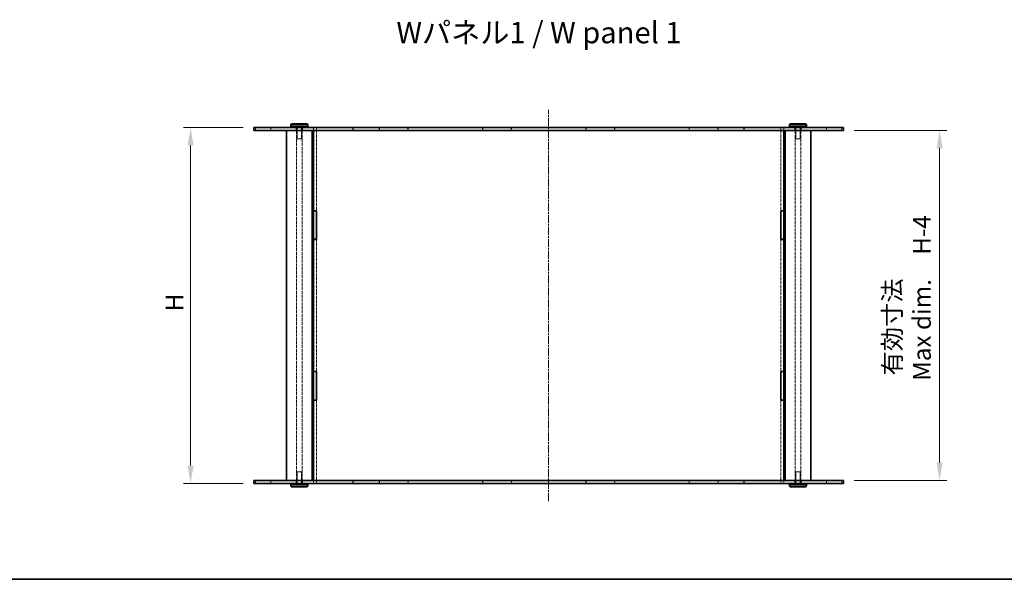
# Model space of a CAD drawing. Units: millimetres. Extents: x 0 to 6882, y 0 to 1405.
# Drawn here: x 691 to 1382, y 0 to 393 of the extents above; entities that cross this region are included whole.
import ezdxf

# ---------------------------------------------------------------- set-up
doc = ezdxf.new("R2010")
doc.units = ezdxf.units.MM
doc.linetypes.add('CHAIN', pattern=[0.3543, 0.2362, -0.0295, 0.0591, -0.0295])
doc.linetypes.add('DASHED', pattern=[0.2067, 0.1654, -0.0413])
doc.layers.get('Defpoints').update_dxf_attribs({"lineweight": 25})
for name, color, linetype, lineweight in [('Border (ISO)', 7, 'Continuous', 35), ('Centerline (ISO)', 131, 'Continuous', 18), ('Dimension (ISO)', 7, 'Continuous', 18), ('Hidden (ISO)', 7, 'DASHED', 18), ('Hidden Narrow (ISO)', 7, 'DASHED', 18), ('Symbol (ISO)', 7, 'Continuous', 18), ('Visible (ISO)', 7, 'Continuous', 35), ('Visible Narrow (ISO)', 7, 'Continuous', 25)]:
    doc.layers.add(name, color=color, linetype=linetype, lineweight=lineweight)
doc.styles.add('Note Text (TK)', font='txt')
doc.dimstyles.new('Default - Method 1b (TK)', dxfattribs={"dimtxt": 2.5, "dimasz": 2.5, "dimexe": 1, "dimexo": 1.5, "dimgap": 1, "dimtad": 1, "dimtoh": 1, "dimrnd": 1e-08, "dimdsep": 46, "dimtxsty": 'Note Text (TK)', "dimcen": 0.09, "dimdle": 5, "dimclrd": 100, "dimclre": 100, "dimclrt": 7, "dimadec": 1, "dimazin": 1, "dimtfac": 1, "dimtmove": 0, "dimatfit": 3, "dimfxl": 1, "dimtolj": 1, "dimlwd": -1, "dimlwe": -1, "dimarcsym": 0})

# ---------------------------------------------------------------- blocks, each defined once
blk = doc.blocks.new('図面枠 tk図枠')
at = {"layer": 'Border (ISO)'}
blk.add_line((14.5, 8), (405.5, 8), dxfattribs=at)
blk = doc.blocks.new('*D39')
at = {"layer": 'Defpoints', "color": 0}
for p in [(855.58, 317.4), (811.21, 67.4), (855.58, 67.4)]:
    blk.add_point(p, dxfattribs=at)
at = {"layer": 'Dimension (ISO)', "color": 100}
for p, q in [((848.08, 317.4), (806.21, 317.4)), ((811.21, 304.9), (811.21, 79.9)), ((848.08, 67.4), (806.21, 67.4))]:
    blk.add_line(p, q, dxfattribs=at)
for points in [[(809.13, 304.9), (813.29, 304.9), (811.21, 317.4)], [(809.13, 79.9), (813.29, 79.9), (811.21, 67.4)]]:
    blk.add_solid(points, dxfattribs=at)
at = {"layer": 'Dimension (ISO)', "color": 7, "insert": (799.96, 184.45), "char_height": 12.5, "attachment_point": 4, "rotation": 90, "style": 'Note Text (TK)'}
blk.add_mtext('\\A1; \\fＭＳ Ｐゴシック|b0|i0;H', dxfattribs=at)
blk = doc.blocks.new('*D40')
at = {"layer": 'Defpoints', "color": 0}
for p in [(1269.58, 315.4), (1269.58, 69.4), (1337.05, 69.4)]:
    blk.add_point(p, dxfattribs=at)
at = {"layer": 'Dimension (ISO)', "color": 100}
for p, q in [((1277.08, 315.4), (1342.05, 315.4)), ((1337.05, 302.9), (1337.05, 81.9)), ((1277.08, 69.4), (1342.05, 69.4))]:
    blk.add_line(p, q, dxfattribs=at)
for points in [[(1334.97, 302.9), (1339.13, 302.9), (1337.05, 315.4)], [(1334.97, 81.9), (1339.13, 81.9), (1337.05, 69.4)]]:
    blk.add_solid(points, dxfattribs=at)
at = {"layer": 'Dimension (ISO)', "color": 7, "insert": (1314.21, 139.38), "char_height": 12.5, "attachment_point": 4, "rotation": 90, "style": 'Note Text (TK)'}
blk.add_mtext('\\A1; \\fＭＳ Ｐゴシック|b0|i0;有効寸法\\P\\fＭＳ Ｐゴシック|b0|i0;Max dim.\u3000H-4', dxfattribs=at)

msp = doc.modelspace()

# ---------------------------------------------------------------- linework, layer by layer
at = {"layer": 'Centerline (ISO)', "linetype": 'CHAIN', "ltscale": 23.990969}
msp.add_line((1062.5779, 54.9), (1062.5779, 329.9), dxfattribs=at)
at = {"layer": 'Hidden (ISO)', "ltscale": 0.761779}
for p, q in [((867.5779, 315.4), (867.5779, 317.4)), ((885.3279, 315.4), (885.3279, 317.4)), ((889.8279, 315.4), (889.8279, 317.4)), ((897.4779, 317.4), (897.4779, 315.4)), ((899.5779, 317.35), (897.5779, 317.35)), ((899.6779, 317.4), (899.6779, 315.4)), ((943.6279, 317.4), (943.6279, 315.4)), ((964.0279, 317.4), (964.0279, 315.4)), ((1016.1279, 317.4), (1016.1279, 315.4)), ((1036.5279, 317.4), (1036.5279, 315.4)), ((1088.6279, 317.4), (1088.6279, 315.4)), ((1109.0279, 317.4), (1109.0279, 315.4)), ((1161.1279, 317.4), (1161.1279, 315.4)), ((1181.5279, 317.4), (1181.5279, 315.4)), ((1225.4779, 317.4), (1225.4779, 315.4)), ((1227.5779, 317.35), (1225.5779, 317.35)), ((1227.6779, 317.4), (1227.6779, 315.4)), ((1235.3279, 315.4), (1235.3279, 317.4)), ((1239.8279, 315.4), (1239.8279, 317.4)), ((1257.5779, 315.4), (1257.5779, 317.4)), ((867.5779, 67.4), (867.5779, 69.4)), ((885.3279, 67.4), (885.3279, 69.4)), ((889.8279, 67.4), (889.8279, 69.4)), ((897.4779, 69.4), (897.4779, 67.4)), ((899.6779, 69.4), (899.6779, 67.4)), ((943.6279, 69.4), (943.6279, 67.4)), ((964.0279, 69.4), (964.0279, 67.4)), ((1016.1279, 69.4), (1016.1279, 67.4)), ((1036.5279, 69.4), (1036.5279, 67.4)), ((1088.6279, 69.4), (1088.6279, 67.4)), ((1109.0279, 69.4), (1109.0279, 67.4)), ((1161.1279, 69.4), (1161.1279, 67.4)), ((1181.5279, 69.4), (1181.5279, 67.4)), ((1225.4779, 69.4), (1225.4779, 67.4)), ((1227.6779, 69.4), (1227.6779, 67.4)), ((1235.3279, 67.4), (1235.3279, 69.4)), ((1239.8279, 67.4), (1239.8279, 69.4)), ((1257.5779, 67.4), (1257.5779, 69.4)), ((899.5779, 67.45), (897.5779, 67.45)), ((1227.5779, 67.45), (1225.5779, 67.45))]:
    msp.add_line(p, q, dxfattribs=at)
at = {"layer": 'Hidden (ISO)', "ltscale": 13.223674}
for p, q in [((885.5779, 69.4), (885.5779, 315.4)), ((889.5779, 69.4), (889.5779, 315.4)), ((1235.5779, 69.4), (1235.5779, 315.4)), ((1239.5779, 69.4), (1239.5779, 315.4))]:
    msp.add_line(p, q, dxfattribs=at)
at = {"layer": 'Hidden (ISO)', "ltscale": 3.047415}
for p, q in [((886.0779, 317.4), (886.0779, 309.4)), ((889.0779, 317.4), (889.0779, 309.4)), ((1236.0779, 317.4), (1236.0779, 309.4)), ((1239.0779, 317.4), (1239.0779, 309.4)), ((886.0779, 67.4), (886.0779, 75.4)), ((889.0779, 67.4), (889.0779, 75.4)), ((1236.0779, 67.4), (1236.0779, 75.4)), ((1239.0779, 67.4), (1239.0779, 75.4))]:
    msp.add_line(p, q, dxfattribs=at)
at = {"layer": 'Hidden (ISO)', "ltscale": 0.742732}
for p, q in [((897.5779, 317.35), (897.5779, 315.4)), ((899.5779, 317.35), (899.5779, 315.4)), ((943.8279, 315.4), (943.8279, 317.35)), ((963.8279, 317.35), (963.8279, 315.4)), ((1016.3279, 315.4), (1016.3279, 317.35)), ((1036.3279, 317.35), (1036.3279, 315.4)), ((1088.8279, 315.4), (1088.8279, 317.35)), ((1108.8279, 317.35), (1108.8279, 315.4)), ((1161.3279, 315.4), (1161.3279, 317.35)), ((1181.3279, 317.35), (1181.3279, 315.4)), ((1225.5779, 317.35), (1225.5779, 315.4)), ((1227.5779, 317.35), (1227.5779, 315.4)), ((897.5779, 69.4), (897.5779, 67.45)), ((899.5779, 69.4), (899.5779, 67.45)), ((943.8279, 67.45), (943.8279, 69.4)), ((963.8279, 69.4), (963.8279, 67.45)), ((1016.3279, 67.45), (1016.3279, 69.4)), ((1036.3279, 69.4), (1036.3279, 67.45)), ((1088.8279, 67.45), (1088.8279, 69.4)), ((1108.8279, 69.4), (1108.8279, 67.45)), ((1161.3279, 67.45), (1161.3279, 69.4)), ((1181.3279, 69.4), (1181.3279, 67.45)), ((1225.5779, 69.4), (1225.5779, 67.45)), ((1227.5779, 69.4), (1227.5779, 67.45))]:
    msp.add_line(p, q, dxfattribs=at)
at = {"layer": 'Hidden (ISO)', "ltscale": 13.636913}
for p, q in [((899.5779, 315.35), (899.5779, 258.975)), ((1225.5779, 315.35), (1225.5779, 258.975)), ((899.5779, 125.825), (899.5779, 69.45)), ((1225.5779, 125.825), (1225.5779, 69.45))]:
    msp.add_line(p, q, dxfattribs=at)
at = {"layer": 'Hidden (ISO)', "ltscale": 7.618686}
for p, q in [((943.8279, 317.35), (963.8279, 317.35)), ((1016.3279, 317.35), (1036.3279, 317.35)), ((1088.8279, 317.35), (1108.8279, 317.35)), ((1161.3279, 317.35), (1181.3279, 317.35)), ((963.8279, 67.45), (943.8279, 67.45)), ((1036.3279, 67.45), (1016.3279, 67.45)), ((1108.8279, 67.45), (1088.8279, 67.45)), ((1181.3279, 67.45), (1161.3279, 67.45))]:
    msp.add_line(p, q, dxfattribs=at)
at = {"layer": 'Hidden (ISO)', "ltscale": 1.795034}
for p, q in [((886.0779, 309.4), (889.0779, 309.4)), ((1236.0779, 309.4), (1239.0779, 309.4)), ((889.0779, 75.4), (886.0779, 75.4)), ((1239.0779, 75.4), (1236.0779, 75.4))]:
    msp.add_line(p, q, dxfattribs=at)
at = {"layer": 'Hidden (ISO)', "ltscale": 12.820513}
for p, q in [((899.5779, 238.775), (899.5779, 146.025)), ((1225.5779, 238.775), (1225.5779, 146.025))]:
    msp.add_line(p, q, dxfattribs=at)
at = {"layer": 'Hidden Narrow (ISO)', "ltscale": 0.761779}
for p, q in [((856.7278, 315.4), (856.7278, 317.4)), ((1268.4281, 315.4), (1268.4281, 317.4)), ((856.7278, 67.4), (856.7278, 69.4)), ((1268.4281, 67.4), (1268.4281, 69.4))]:
    msp.add_line(p, q, dxfattribs=at)
at = {"layer": 'Visible (ISO)'}
for p, q in [((882.0779, 319.9), (881.5779, 319.4)), ((893.5779, 319.4), (881.5779, 319.4)), ((881.5779, 319.4), (881.5779, 317.9)), ((882.0779, 319.9), (893.0779, 319.9)), ((893.0779, 319.9), (893.5779, 319.4)), ((893.5779, 319.4), (893.5779, 317.9)), ((1232.0779, 319.9), (1231.5779, 319.4)), ((1243.5779, 319.4), (1231.5779, 319.4)), ((1231.5779, 319.4), (1231.5779, 317.9)), ((1232.0779, 319.9), (1243.0779, 319.9)), ((1243.0779, 319.9), (1243.5779, 319.4)), ((1243.5779, 319.4), (1243.5779, 317.9)), ((855.5779, 317.4), (925.309, 317.4)), ((855.5779, 315.4), (855.5779, 317.4)), ((925.309, 315.4), (855.5779, 315.4)), ((878.5779, 69.4), (878.5779, 315.4)), ((881.5779, 317.9), (893.5779, 317.9)), ((882.0779, 317.4), (881.5779, 317.9)), ((893.0779, 317.4), (893.5779, 317.9)), ((896.5779, 69.4), (896.5779, 315.4)), ((897.5779, 315.4), (897.5779, 315.35)), ((897.5779, 315.35), (943.8279, 315.35)), ((897.5779, 258.975), (897.5779, 315.35)), ((899.5779, 315.4), (899.5779, 315.35)), ((1199.8468, 317.4), (925.309, 317.4)), ((925.309, 315.4), (1199.8468, 315.4)), ((943.8279, 315.35), (943.8279, 315.4)), ((963.8279, 315.4), (963.8279, 315.35)), ((963.8279, 315.35), (1016.3279, 315.35)), ((1016.3279, 315.35), (1016.3279, 315.4)), ((1036.3279, 315.4), (1036.3279, 315.35)), ((1036.3279, 315.35), (1088.8279, 315.35)), ((1088.8279, 315.35), (1088.8279, 315.4)), ((1108.8279, 315.4), (1108.8279, 315.35)), ((1108.8279, 315.35), (1161.3279, 315.35)), ((1161.3279, 315.35), (1161.3279, 315.4)), ((1181.3279, 315.4), (1181.3279, 315.35)), ((1181.3279, 315.35), (1227.5779, 315.35)), ((1199.8468, 317.4), (1269.5779, 317.4)), ((1269.5779, 315.4), (1199.8468, 315.4)), ((1225.5779, 315.4), (1225.5779, 315.35)), ((1227.5779, 315.4), (1227.5779, 315.35)), ((1227.5779, 258.975), (1227.5779, 315.35)), ((1228.5779, 69.4), (1228.5779, 315.4)), ((1231.5779, 317.9), (1243.5779, 317.9)), ((1232.0779, 317.4), (1231.5779, 317.9)), ((1243.0779, 317.4), (1243.5779, 317.9)), ((1246.5779, 69.4), (1246.5779, 315.4)), ((1269.5779, 315.4), (1269.5779, 317.4)), ((897.5779, 258.975), (899.5779, 258.975)), ((897.5779, 258.975), (897.5779, 258.875)), ((899.5779, 258.875), (897.5779, 258.875)), ((897.5779, 258.875), (897.5779, 238.875)), ((899.5779, 258.975), (899.5779, 238.775)), ((1225.5779, 258.975), (1227.5779, 258.975)), ((1225.5779, 238.775), (1225.5779, 258.975)), ((1227.5779, 258.875), (1225.5779, 258.875)), ((1227.5779, 258.975), (1227.5779, 258.875)), ((1227.5779, 258.875), (1227.5779, 238.875)), ((899.5779, 238.875), (897.5779, 238.875)), ((897.5779, 238.875), (897.5779, 238.775)), ((899.5779, 238.775), (897.5779, 238.775)), ((897.5779, 146.025), (897.5779, 238.775)), ((1227.5779, 238.875), (1225.5779, 238.875)), ((1227.5779, 238.775), (1225.5779, 238.775)), ((1227.5779, 238.875), (1227.5779, 238.775)), ((1227.5779, 146.025), (1227.5779, 238.775)), ((897.5779, 146.025), (899.5779, 146.025)), ((897.5779, 146.025), (897.5779, 145.925)), ((899.5779, 145.925), (897.5779, 145.925)), ((897.5779, 145.925), (897.5779, 125.925)), ((899.5779, 146.025), (899.5779, 125.825)), ((1225.5779, 125.825), (1225.5779, 146.025)), ((1225.5779, 146.025), (1227.5779, 146.025)), ((1227.5779, 145.925), (1225.5779, 145.925)), ((1227.5779, 146.025), (1227.5779, 145.925)), ((1227.5779, 145.925), (1227.5779, 125.925)), ((899.5779, 125.925), (897.5779, 125.925)), ((897.5779, 125.925), (897.5779, 125.825)), ((899.5779, 125.825), (897.5779, 125.825)), ((897.5779, 69.45), (897.5779, 125.825)), ((1227.5779, 125.925), (1225.5779, 125.925)), ((1227.5779, 125.825), (1225.5779, 125.825)), ((1227.5779, 125.925), (1227.5779, 125.825)), ((1227.5779, 69.45), (1227.5779, 125.825)), ((855.5779, 69.4), (925.309, 69.4)), ((855.5779, 67.4), (855.5779, 69.4)), ((943.8279, 69.45), (897.5779, 69.45)), ((897.5779, 69.45), (897.5779, 69.4)), ((899.5779, 69.45), (899.5779, 69.4)), ((1199.8468, 69.4), (925.309, 69.4)), ((943.8279, 69.4), (943.8279, 69.45)), ((1016.3279, 69.45), (963.8279, 69.45)), ((963.8279, 69.45), (963.8279, 69.4)), ((1016.3279, 69.4), (1016.3279, 69.45)), ((1088.8279, 69.45), (1036.3279, 69.45)), ((1036.3279, 69.45), (1036.3279, 69.4)), ((1088.8279, 69.4), (1088.8279, 69.45)), ((1161.3279, 69.45), (1108.8279, 69.45)), ((1108.8279, 69.45), (1108.8279, 69.4)), ((1161.3279, 69.4), (1161.3279, 69.45)), ((1227.5779, 69.45), (1181.3279, 69.45)), ((1181.3279, 69.45), (1181.3279, 69.4)), ((1199.8468, 69.4), (1269.5779, 69.4)), ((1225.5779, 69.45), (1225.5779, 69.4)), ((1227.5779, 69.45), (1227.5779, 69.4)), ((1269.5779, 67.4), (1269.5779, 69.4)), ((925.309, 67.4), (855.5779, 67.4)), ((882.0779, 67.4), (881.5779, 66.9)), ((893.5779, 66.9), (881.5779, 66.9)), ((881.5779, 65.4), (881.5779, 66.9)), ((881.5779, 65.4), (893.5779, 65.4)), ((882.0779, 64.9), (881.5779, 65.4)), ((893.0779, 64.9), (882.0779, 64.9)), ((893.0779, 67.4), (893.5779, 66.9)), ((893.0779, 64.9), (893.5779, 65.4)), ((893.5779, 65.4), (893.5779, 66.9)), ((925.309, 67.4), (1199.8468, 67.4)), ((1269.5779, 67.4), (1199.8468, 67.4)), ((1232.0779, 67.4), (1231.5779, 66.9)), ((1243.5779, 66.9), (1231.5779, 66.9)), ((1231.5779, 65.4), (1231.5779, 66.9)), ((1231.5779, 65.4), (1243.5779, 65.4)), ((1232.0779, 64.9), (1231.5779, 65.4)), ((1243.0779, 64.9), (1232.0779, 64.9)), ((1243.0779, 67.4), (1243.5779, 66.9)), ((1243.0779, 64.9), (1243.5779, 65.4)), ((1243.5779, 65.4), (1243.5779, 66.9))]:
    msp.add_line(p, q, dxfattribs=at)
at = {"layer": 'Visible Narrow (ISO)'}
for p, q in [((925.309, 315.4), (925.309, 317.4)), ((1199.8468, 315.4), (1199.8468, 317.4)), ((925.309, 67.4), (925.309, 69.4)), ((1199.8468, 67.4), (1199.8468, 69.4))]:
    msp.add_line(p, q, dxfattribs=at)

# ---------------------------------------------------------------- block references
at = {"xscale": 5, "yscale": 5, "zscale": 5}
msp.add_blockref('図面枠 tk図枠', (328.5, -40), dxfattribs=at)

# ---------------------------------------------------------------- texts
at = {"layer": 'Symbol (ISO)', "color": 7, "insert": (955.6933, 384.1007), "char_height": 15.000001, "width": 209.210539, "attachment_point": 4, "line_spacing_factor": 1.5, "style": 'Note Text (TK)'}
msp.add_mtext('\\fＭＳ Ｐゴシック|b0|i0;\\H15.0000;Wパネル1 / W panel 1', dxfattribs=at)

# ---------------------------------------------------------------- dimensions: what is measured, and where the dimension line sits
at = {"layer": 'Dimension (ISO)', "color": 100}
for base, p1, p2, text, picture, middle in [((811.2116, 67.4), (855.5779, 317.4), (855.5779, 67.4), ' \\fＭＳ Ｐゴシック|b0|i0;H', '*D39', (811.2116, 192.4)), ((1337.0516, 69.4), (1269.5779, 315.4), (1269.5779, 69.4), ' \\fＭＳ Ｐゴシック|b0|i0;有効寸法\\P\\fＭＳ Ｐゴシック|b0|i0;Max dim.\u3000H-4', '*D40', (1337.0516, 192.4))]:
    dim = msp.add_linear_dim(base=base, p1=p1, p2=p2, angle=90, text=text, dimstyle='Default - Method 1b (TK)', override={"dimscale": 0, "dimtxt": 12.5, "dimasz": 12.5, "dimexe": 5, "dimexo": 7.5, "dimgap": 5, "dimtoh": 0, "dimdec": 2, "dimcen": 0.45, "dimtol": 0, "dimlim": 0, "dimtp": 0, "dimtm": 0, "dimtdec": 2, "dimtofl": 0, "dimatfit": 1}, dxfattribs=at)
    dim.commit()
    dim.dimension.update_dxf_attribs({"geometry": picture, "text_midpoint": middle, "dimtype": 160})

doc.saveas('drawing.dxf')
